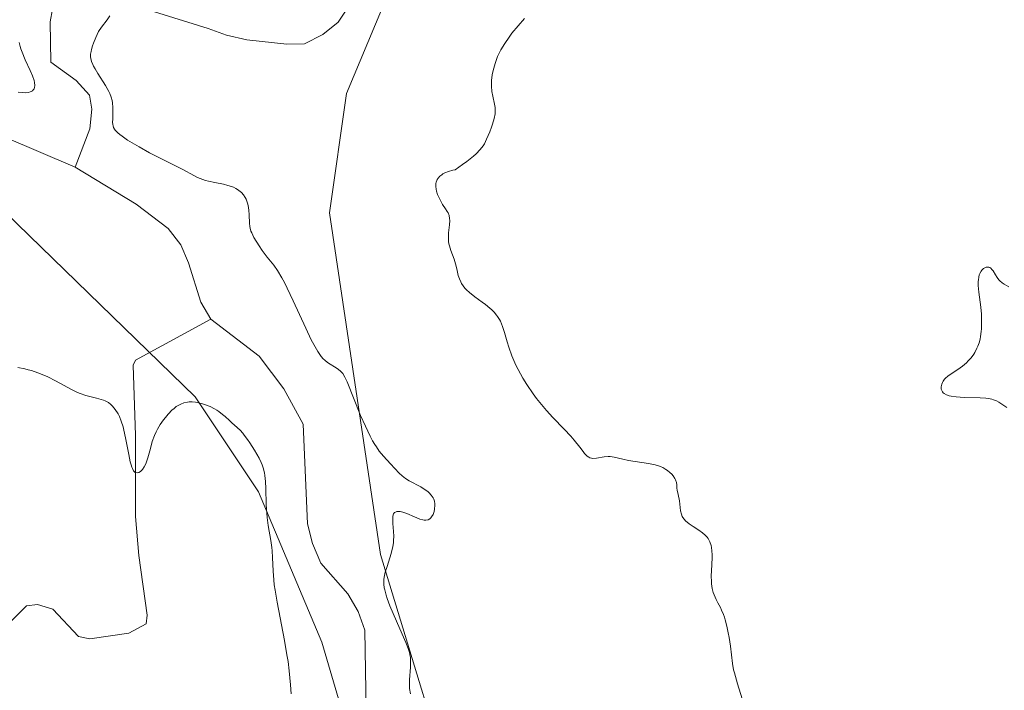
# Model space of a CAD drawing. Units: metres. Extents: x 625458 to 628966, y 4676335 to 4678724.
# Drawn here: x 627821 to 627946, y 4677202 to 4677287 of the extents above; entities that cross this region are included whole.
import ezdxf

# ---------------------------------------------------------------- set-up
doc = ezdxf.new("R2010")
doc.units = ezdxf.units.M
doc.header["$MEASUREMENT"] = 0
for name, color, linetype, lineweight in [('Corriente natural lineal', 142, 'Continuous', 13), ('Curva de nivel normal', 30, 'Continuous', 0), ('Espacio natural protegido', 121, 'Continuous', 13), ('Espacio natural protegido CxS', 121, 'Continuous', 0), ('Matorral CxS', 135, 'Continuous', 0), ('Pastizal CxS', 92, 'Continuous', 0)]:
    doc.layers.add(name, color=color, linetype=linetype, lineweight=lineweight)

msp = doc.modelspace()

# ---------------------------------------------------------------- linework, layer by layer
at = {"layer": 'Corriente natural lineal', "color": 142, "linetype": 'Continuous', "lineweight": 13}
for points in [[(627864.5501, 4677290.6801, 337.7221), (627861.6801, 4677286.3701, 337.0578), (627859.7301, 4677284.8001, 337.0008), (627857.4301, 4677283.6201, 336.7725), (627855.2101, 4677283.5601, 336.7409), (627850.1201, 4677284.1101, 336.921), (627847.5601, 4677284.7001, 337.0144), (627845.2501, 4677285.5801, 337.0235), (627837.8201, 4677287.8701, 336.1592)], [(627825.5801, 4677287.9901, 334.9947), (627825.2901, 4677286.3901, 334.9618), (627825.3701, 4677281.3101, 334.736), (627828.5901, 4677278.9801, 333.7885), (627830.2801, 4677277.1401, 334.0547), (627830.5601, 4677275.3601, 333.655), (627830.3101, 4677272.8901, 332.988), (627828.4501, 4677268.0101, 332.6846)], [(627828.4501, 4677268.0101, 332.6846), (627819.4701, 4677271.8601, 332.614)], [(627845.5701, 4677248.8001, 332.8128), (627844.3101, 4677250.9501, 332.8208), (627842.7701, 4677255.9401, 332.6706), (627841.8001, 4677258.2201, 332.6805), (627840.1801, 4677260.2601, 332.8056), (627836.1601, 4677263.3701, 332.8308), (627828.4501, 4677268.0101, 332.6846)], [(627779.3401, 4677214.7101, 341.7441), (627789.6701, 4677214.7201, 341.1811), (627794.5801, 4677213.8601, 341.058), (627797.6401, 4677213.0401, 340.7252), (627800.8501, 4677211.7301, 340.5769), (627807.4401, 4677206.7501, 339.9026), (627809.6601, 4677205.4501, 339.6066), (627810.3301, 4677205.3701, 339.4836), (627814.7601, 4677206.5601, 338.7211), (627817.1301, 4677207.3901, 338.2085), (627822.2901, 4677212.5701, 337.9875), (627823.7101, 4677212.7501, 337.8539), (627825.6301, 4677212.1401, 337.6042), (627828.8701, 4677208.7001, 337.2226), (627830.3001, 4677208.4101, 337.141), (627835.2201, 4677209.1301, 336.8831), (627837.4201, 4677210.2801, 336.6485), (627837.5601, 4677211.3901, 336.6622), (627836.5001, 4677218.9301, 336.9137), (627836.0801, 4677223.8901, 336.9023), (627836.0701, 4677234.0901, 335.8009), (627835.7601, 4677242.9901, 333.5493), (627836.0701, 4677243.6301, 333.4995), (627845.5701, 4677248.8001, 332.8128)], [(627865.2001, 4677199.3301, 333.098), (627865.0301, 4677209.5001, 333.6017), (627864.1901, 4677211.8701, 333.7126), (627862.8801, 4677214.0801, 333.4296), (627859.4801, 4677217.9901, 333.9934), (627858.4501, 4677220.4701, 334.1583), (627857.8001, 4677222.9401, 334.1449), (627857.2501, 4677235.5601, 333.1441), (627854.8201, 4677240.0001, 333.1334), (627851.6801, 4677244.1501, 332.7531), (627845.5701, 4677248.8001, 332.8128)]]:
    msp.add_polyline3d(points, dxfattribs=at)
at = {"layer": 'Curva de nivel normal', "color": 30, "linetype": 'Continuous', "lineweight": 0, "flags": 128}
for points, elevation in [([(627870.79, 4677201.4601), (627870.7, 4677202.1301), (627870.68, 4677202.4901), (627870.7, 4677203.2401), (627870.82, 4677204.8301), (627870.82, 4677205.6401), (627870.79, 4677206.0301), (627870.73, 4677206.4201), (627870.67, 4677206.6801), (627870.52, 4677207.1901), (627870.23, 4677207.9601), (627869.46, 4677209.6501), (627868.6, 4677211.6001), (627868.21, 4677212.5901), (627867.88, 4677213.5001), (627867.74, 4677213.9201), (627867.56, 4677214.5801), (627867.5, 4677214.8701), (627867.45, 4677215.3001), (627867.43, 4677215.5001), (627867.44, 4677215.9001), (627867.48, 4677216.2001), (627867.62, 4677216.8401), (627867.85, 4677217.5601), (627868.21, 4677218.6301), (627868.38, 4677219.2001), (627868.59, 4677220.0801), (627868.65, 4677220.5201), (627868.68, 4677220.8201), (627868.69, 4677221.4001), (627868.67, 4677221.9701), (627868.59, 4677222.9901), (627868.57, 4677223.6201), (627868.59, 4677223.8701), (627868.64, 4677224.0801), (627868.68, 4677224.2001), (627868.81, 4677224.3701), (627868.9, 4677224.4301), (627869.09, 4677224.5001), (627869.32, 4677224.5201), (627869.49, 4677224.5101), (627869.86, 4677224.4201), (627870.33, 4677224.2601), (627871.32, 4677223.8301), (627872.01, 4677223.5401), (627872.36, 4677223.4301), (627872.52, 4677223.4001), (627872.74, 4677223.3901), (627873.03, 4677223.4301), (627873.27, 4677223.5701), (627873.38, 4677223.6801), (627873.48, 4677223.8101), (627873.66, 4677224.1401), (627873.78, 4677224.5201), (627873.85, 4677224.7901), (627873.9, 4677225.3001), (627873.9, 4677225.4801), (627873.85, 4677225.7901), (627873.75, 4677226.0701), (627873.66, 4677226.2401), (627873.44, 4677226.5601), (627873.15, 4677226.8701), (627872.98, 4677227.0301), (627872.68, 4677227.2601), (627872.12, 4677227.6201), (627870.66, 4677228.3801), (627870.18, 4677228.6701), (627869.95, 4677228.8301), (627869.75, 4677229.0001), (627869.37, 4677229.3501), (627868.29, 4677230.5401), (627867.39, 4677231.4901), (627866.87, 4677232.1301), (627866.5, 4677232.6601), (627866.31, 4677232.9501), (627866.02, 4677233.4501), (627865.71, 4677234.0201), (627865.11, 4677235.2801), (627864.51, 4677236.6501), (627862.8, 4677240.9101), (627862.53, 4677241.4901), (627862.25, 4677241.9301), (627862.09, 4677242.1201), (627861.92, 4677242.2901), (627861.54, 4677242.5801), (627860.32, 4677243.3501), (627859.97, 4677243.6201), (627859.8, 4677243.7801), (627859.54, 4677244.0801), (627859.1, 4677244.7101), (627858.58, 4677245.6301), (627858.28, 4677246.2201), (627857.57, 4677247.6901), (627855.99, 4677251.1301), (627855.23, 4677252.7401), (627854.88, 4677253.4301), (627854.56, 4677254.0301), (627854.01, 4677254.9601), (627853.54, 4677255.6401), (627852.71, 4677256.6701), (627852.09, 4677257.4901), (627851.7, 4677258.0701), (627851.04, 4677259.1401), (627850.75, 4677259.7101), (627850.65, 4677259.9601), (627850.54, 4677260.3301), (627850.51, 4677260.5201), (627850.47, 4677260.9501), (627850.44, 4677262.0201), (627850.4, 4677262.6101), (627850.31, 4677263.2001), (627850.24, 4677263.4901), (627850.06, 4677263.9801), (627849.94, 4677264.2101), (627849.72, 4677264.5401), (627849.45, 4677264.8301), (627849.3, 4677264.9701), (627848.95, 4677265.2201), (627848.76, 4677265.3301), (627848.44, 4677265.4901), (627848.21, 4677265.5801), (627847.72, 4677265.7301), (627847.19, 4677265.8601), (627846.09, 4677266.0901), (627845.29, 4677266.2601), (627844.91, 4677266.3601), (627844.56, 4677266.4701), (627843.92, 4677266.7401), (627843.51, 4677266.9401), (627841.98, 4677267.7901), (627837.86, 4677269.8601), (627836.54, 4677270.5801), (627835.93, 4677270.9301), (627835.08, 4677271.4501), (627834.37, 4677271.9401), (627834.08, 4677272.1601), (627833.85, 4677272.3601), (627833.51, 4677272.7201), (627833.43, 4677272.8301), (627833.31, 4677273.0501), (627833.24, 4677273.2601), (627833.21, 4677273.4101), (627833.19, 4677273.7101), (627833.2, 4677274.0901), (627833.23, 4677274.9201), (627833.23, 4677275.5801), (627833.18, 4677276.1601), (627833.12, 4677276.4501), (627833, 4677276.8901), (627832.82, 4677277.3601), (627832.71, 4677277.6001), (627832.28, 4677278.3701), (627831.32, 4677279.8701), (627830.96, 4677280.4701), (627830.77, 4677280.8101), (627830.67, 4677281.0201), (627830.52, 4677281.4001), (627830.43, 4677281.7801), (627830.4, 4677281.9701), (627830.4, 4677282.3001), (627830.46, 4677282.6701), (627830.5, 4677282.8901), (627830.65, 4677283.3701), (627830.77, 4677283.7201), (627831.06, 4677284.4401), (627831.42, 4677285.1701), (627831.78, 4677285.7301), (627832.5, 4677286.6501), (627832.83, 4677287.1401)], 335), ([(627912.71, 4677200.8001), (627912.1, 4677202.7201), (627911.72, 4677204.0901), (627911.62, 4677204.5001), (627911.48, 4677205.2701), (627911.22, 4677207.4801), (627911.05, 4677208.5901), (627910.95, 4677209.1601), (627910.77, 4677210.0001), (627910.57, 4677210.7901), (627910.46, 4677211.1401), (627910.35, 4677211.4701), (627910.11, 4677212.0401), (627909.95, 4677212.3701), (627909.64, 4677212.9701), (627909.42, 4677213.3801), (627909.15, 4677213.9601), (627909.05, 4677214.2701), (627908.91, 4677214.7801), (627908.83, 4677215.3401), (627908.81, 4677215.6401), (627908.8, 4677216.3101), (627908.88, 4677217.7401), (627908.92, 4677218.7201), (627908.92, 4677219.0101), (627908.89, 4677219.5301), (627908.83, 4677219.9601), (627908.77, 4677220.2201), (627908.62, 4677220.6701), (627908.42, 4677221.0701), (627908.29, 4677221.2501), (627908.04, 4677221.5301), (627907.71, 4677221.8101), (627907.21, 4677222.1601), (627906.51, 4677222.6001), (627905.99, 4677222.9501), (627905.54, 4677223.3301), (627905.36, 4677223.5301), (627905.22, 4677223.7301), (627905.14, 4677223.8701), (627905.02, 4677224.1501), (627904.92, 4677224.5801), (627904.83, 4677225.4401), (627904.77, 4677225.8601), (627904.6, 4677226.6701), (627904.5, 4677227.2101), (627904.47, 4677227.4401), (627904.44, 4677227.8601), (627904.39, 4677228.1801), (627904.28, 4677228.5201), (627904.19, 4677228.6901), (627903.97, 4677229.0301), (627903.83, 4677229.2001), (627903.57, 4677229.4501), (627903.26, 4677229.7001), (627903.08, 4677229.8201), (627902.69, 4677230.0501), (627902.47, 4677230.1501), (627902.12, 4677230.2801), (627901.73, 4677230.4001), (627900.89, 4677230.5801), (627898.33, 4677230.9601), (627897.64, 4677231.1001), (627896.52, 4677231.3701), (627896.03, 4677231.4401), (627895.78, 4677231.4401), (627895.29, 4677231.4001), (627894.31, 4677231.2301), (627893.86, 4677231.2101), (627893.66, 4677231.2401), (627893.46, 4677231.3001), (627893.34, 4677231.3601), (627893.12, 4677231.5101), (627892.8, 4677231.8201), (627892.6, 4677232.0701), (627892.19, 4677232.6201), (627891.49, 4677233.5301), (627891.05, 4677234.0401), (627890.24, 4677234.9301), (627888.79, 4677236.4001), (627887.97, 4677237.2801), (627887.13, 4677238.2601), (627886.71, 4677238.8001), (627886.3, 4677239.3601), (627885.5, 4677240.5501), (627885, 4677241.3701), (627884.4, 4677242.4701), (627884.13, 4677243.0101), (627883.6, 4677244.1801), (627883.22, 4677245.2601), (627883.01, 4677245.9301), (627882.69, 4677247.1201), (627882.45, 4677247.8901), (627882.32, 4677248.2401), (627882.17, 4677248.5701), (627882.06, 4677248.7701), (627881.82, 4677249.1501), (627881.69, 4677249.3401), (627881.39, 4677249.6801), (627881.07, 4677250.0101), (627880.83, 4677250.2201), (627880.3, 4677250.6501), (627879.86, 4677250.9701), (627878.93, 4677251.6401), (627878.27, 4677252.1701), (627877.87, 4677252.5401), (627877.69, 4677252.7301), (627877.45, 4677253.0201), (627877.26, 4677253.3201), (627877.15, 4677253.5201), (627876.98, 4677253.9301), (627876.85, 4677254.3501), (627876.66, 4677255.1801), (627876.51, 4677255.7901), (627876.32, 4677256.3801), (627875.89, 4677257.5101), (627875.72, 4677258.0701), (627875.66, 4677258.3401), (627875.62, 4677258.6301), (627875.6, 4677259.1801), (627875.63, 4677259.7301), (627875.74, 4677260.7201), (627875.76, 4677261.2801), (627875.74, 4677261.5401), (627875.68, 4677261.9001), (627875.55, 4677262.2501), (627875.46, 4677262.4201), (627875.24, 4677262.7801), (627874.87, 4677263.3301), (627874.67, 4677263.6601), (627874.37, 4677264.2301), (627874.24, 4677264.5601), (627874.09, 4677265.0001), (627874.04, 4677265.2301), (627873.99, 4677265.5901), (627874.01, 4677265.9501), (627874.05, 4677266.1301), (627874.13, 4677266.3601), (627874.19, 4677266.4701), (627874.29, 4677266.6401), (627874.51, 4677266.8801), (627874.76, 4677267.0801), (627874.91, 4677267.1701), (627875.16, 4677267.3101), (627875.61, 4677267.4801), (627876.15, 4677267.6401), (627876.46, 4677267.7001), (627877.39, 4677268.3501), (627877.91, 4677268.7401), (627878.76, 4677269.4201), (627879.09, 4677269.7201), (627879.61, 4677270.2501), (627879.98, 4677270.7201), (627880.16, 4677271.0001), (627880.43, 4677271.5501), (627880.82, 4677272.4801), (627881.04, 4677273.0901), (627881.17, 4677273.4801), (627881.37, 4677274.1801), (627881.49, 4677274.7601), (627881.52, 4677275.0101), (627881.52, 4677275.3901), (627881.51, 4677275.5801), (627881.44, 4677275.9901), (627881.21, 4677277.0001), (627881.1, 4677277.6101), (627881.04, 4677278.2801), (627881.04, 4677278.6501), (627881.05, 4677278.9901), (627881.14, 4677279.7001), (627881.25, 4677280.2701), (627881.49, 4677281.1301), (627881.82, 4677282.0001), (627882.02, 4677282.4301), (627882.24, 4677282.8501), (627882.72, 4677283.6801), (627883.26, 4677284.4601), (627883.63, 4677284.9601), (627884.39, 4677285.9001), (627885.23, 4677286.8401)], 340), ([(627821.37, 4677283.7901), (627821.5, 4677283.2801), (627821.58, 4677283.0001), (627821.74, 4677282.5701), (627822.15, 4677281.6001), (627822.79, 4677280.2401), (627823.06, 4677279.5801), (627823.26, 4677278.9901), (627823.33, 4677278.7201), (627823.37, 4677278.3701), (627823.33, 4677278.0801), (627823.26, 4677277.9201), (627823.2, 4677277.8301), (627823.05, 4677277.6801), (627822.9, 4677277.5901), (627822.79, 4677277.5501), (627822.56, 4677277.4801), (627822.15, 4677277.4401), (627821.86, 4677277.4501), (627821.26, 4677277.5101)], 335), ([(627946.12, 4677237.6301), (627945.76, 4677237.8901), (627945.13, 4677238.3101), (627944.83, 4677238.4701), (627944.44, 4677238.6301), (627944.24, 4677238.7001), (627943.81, 4677238.7901), (627943.5, 4677238.8401), (627942.78, 4677238.8901), (627940.75, 4677238.9201), (627939.73, 4677238.9801), (627939.12, 4677239.0601), (627938.85, 4677239.1201), (627938.5, 4677239.2401), (627938.23, 4677239.4001), (627938.09, 4677239.5201), (627938.02, 4677239.6101), (627937.91, 4677239.8001), (627937.86, 4677239.9501), (627937.85, 4677240.0501), (627937.85, 4677240.2701), (627937.92, 4677240.6001), (627938.01, 4677240.8201), (627938.08, 4677240.9601), (627938.27, 4677241.2201), (627938.39, 4677241.3601), (627938.67, 4677241.6101), (627938.98, 4677241.8401), (627939.68, 4677242.2801), (627940.24, 4677242.6501), (627940.52, 4677242.8601), (627941.03, 4677243.2901), (627941.27, 4677243.5301), (627941.62, 4677243.9401), (627941.95, 4677244.3801), (627942.1, 4677244.6201), (627942.36, 4677245.1301), (627942.48, 4677245.4101), (627942.63, 4677245.8401), (627942.75, 4677246.2901), (627942.81, 4677246.6101), (627942.9, 4677247.2601), (627942.93, 4677247.5901), (627942.95, 4677248.2801), (627942.94, 4677248.9701), (627942.92, 4677249.4301), (627942.84, 4677250.3401), (627942.61, 4677252.2301), (627942.53, 4677253.0701), (627942.52, 4677253.5701), (627942.54, 4677253.8001), (627942.58, 4677254.1201), (627942.66, 4677254.4001), (627942.72, 4677254.5801), (627942.89, 4677254.8801), (627942.99, 4677255.0001), (627943.2, 4677255.2001), (627943.42, 4677255.3401), (627943.52, 4677255.3701), (627943.72, 4677255.4001), (627943.86, 4677255.3901), (627944, 4677255.3301), (627944.1, 4677255.2701), (627944.26, 4677255.1101), (627944.42, 4677254.9101), (627944.71, 4677254.4401), (627944.92, 4677254.0901), (627945.14, 4677253.7901), (627945.27, 4677253.6501), (627945.56, 4677253.4101), (627945.79, 4677253.2501), (627946.37, 4677252.9101)], 345), ([(627821.21, 4677242.7001), (627822.09, 4677242.5201), (627822.52, 4677242.4201), (627822.93, 4677242.3101), (627823.74, 4677242.0401), (627824.51, 4677241.7401), (627825, 4677241.5201), (627825.97, 4677241.0301), (627828.06, 4677239.8901), (627828.75, 4677239.5601), (627829.1, 4677239.4201), (627829.81, 4677239.1801), (627831.16, 4677238.8301), (627831.75, 4677238.6701), (627832.02, 4677238.5801), (627832.25, 4677238.4801), (627832.65, 4677238.2701), (627832.98, 4677238.0101), (627833.17, 4677237.8201), (627833.52, 4677237.3801), (627833.87, 4677236.8301), (627834.04, 4677236.5101), (627834.28, 4677235.9201), (627834.51, 4677235.2001), (627834.62, 4677234.7701), (627834.83, 4677233.8001), (627835.22, 4677231.7101), (627835.41, 4677230.8001), (627835.51, 4677230.4201), (627835.61, 4677230.1001), (627835.68, 4677229.9301), (627835.83, 4677229.6601), (627835.9, 4677229.5601), (627836.05, 4677229.4301), (627836.3, 4677229.3701), (627836.5, 4677229.4301), (627836.7, 4677229.5601), (627836.8, 4677229.6501), (627836.95, 4677229.8101), (627837.17, 4677230.1301), (627837.37, 4677230.5301), (627837.46, 4677230.7601), (627837.63, 4677231.2901), (627837.95, 4677232.4801), (627838.19, 4677233.3601), (627838.47, 4677234.1201), (627838.69, 4677234.5901), (627838.85, 4677234.8901), (627839.21, 4677235.4801), (627839.63, 4677236.0801), (627839.85, 4677236.3701), (627840.2, 4677236.8001), (627840.72, 4677237.3501), (627840.9, 4677237.5001), (627841.23, 4677237.7601), (627841.56, 4677237.9601), (627841.78, 4677238.0701), (627842.2, 4677238.2301), (627842.64, 4677238.3301), (627842.86, 4677238.3501), (627843.23, 4677238.3601), (627843.64, 4677238.3101), (627843.87, 4677238.2701), (627844.55, 4677238.1001), (627844.92, 4677237.9801), (627845.49, 4677237.7601), (627846.06, 4677237.4801), (627846.33, 4677237.3201), (627846.59, 4677237.1401), (627847.08, 4677236.7701), (627847.38, 4677236.5101), (627847.94, 4677236.0001), (627848.3, 4677235.6601), (627848.53, 4677235.4601), (627848.96, 4677235.0801), (627849.28, 4677234.7801), (627849.63, 4677234.4001), (627849.82, 4677234.1701), (627850.23, 4677233.6101), (627850.52, 4677233.1901), (627851.1, 4677232.2701), (627851.68, 4677231.2401), (627851.94, 4677230.6901), (627852.06, 4677230.4201), (627852.2, 4677230.0201), (627852.36, 4677229.4001), (627852.42, 4677229.0601), (627852.5, 4677228.3101), (627852.55, 4677227.4201), (627852.6, 4677225.3701), (627852.66, 4677224.2901), (627852.7, 4677223.7601), (627852.83, 4677222.7301), (627853.15, 4677220.8201), (627853.28, 4677219.9301), (627853.33, 4677219.5101), (627853.39, 4677218.7001), (627853.45, 4677216.9501), (627853.53, 4677215.8701), (627853.61, 4677215.2401), (627853.7, 4677214.5601), (627853.96, 4677213.0301), (627854.89, 4677208.1901), (627855.21, 4677206.3701), (627855.34, 4677205.5501), (627855.5, 4677204.3601), (627855.67, 4677202.5701), (627855.74, 4677201.4401)], 335)]:
    msp.add_lwpolyline(points, dxfattribs=dict(at, elevation=elevation))
at = {"layer": 'Espacio natural protegido', "color": 121, "linetype": 'Continuous', "lineweight": 13, "flags": 128}
msp.add_lwpolyline([(627879.618, 4677139.9783), (627859.6187, 4677207.9788), (627851.6189, 4677226.979), (627843.6191, 4677238.9791), (627807.6195, 4677273.9796)], dxfattribs=at)
at = {"layer": 'Espacio natural protegido CxS', "color": 121, "linetype": 'Continuous', "lineweight": 0, "flags": 128}
msp.add_lwpolyline([(627879.618, 4677139.9783), (627859.6187, 4677207.9788), (627851.6189, 4677226.979), (627843.6191, 4677238.9791), (627807.6195, 4677273.9796)], dxfattribs=at)
at = {"layer": 'Matorral CxS', "color": 135, "linetype": 'Continuous', "lineweight": 0}
for points in [[(628011.4509, 4677371.4311, 343.2697), (627993.8883, 4677368.6519, 342.8651), (627958.5481, 4677357.1859, 342.2862), (627927.6999, 4677343.2643, 341.583), (627917.1027, 4677332.9007, 340.9912), (627906.9365, 4677322.6477, 340.5783), (627888.9629, 4677310.1367, 339.8509), (627881.0587, 4677301.0727, 339.3183), (627868.1197, 4677290.2849, 337.7739), (627862.7273, 4677277.3393, 338.3855), (627860.5715, 4677262.2363, 338.4999), (627867.0397, 4677219.0837, 333.8692), (627877.8225, 4677183.4831, 337.8545), (627893.9959, 4677153.2763, 336.6962), (627911.2471, 4677118.7543, 339.663), (627922.0291, 4677091.7843, 337.2496), (627937.1245, 4677076.6807, 337.9261), (627954.5517, 4677066.8201, 338.5023), (627974.7837, 4677037.9821, 342.4764), (627994.4797, 4677004.0535, 342.2764), (628012.4573, 4676993.5941, 345.4087), (628027.4553, 4676906.2189, 344.2772)], [(627877.8225, 4677183.4831, 337.8545), (627867.0397, 4677219.0837, 333.8692), (627860.5715, 4677262.2363, 338.4999), (627862.7273, 4677277.3393, 338.3855), (627868.1197, 4677290.2849, 337.7739), (627881.0587, 4677301.0727, 339.3183), (627888.9629, 4677310.1367, 339.8509), (627906.9365, 4677322.6477, 340.5783), (627917.1027, 4677332.9007, 340.9912), (627927.6999, 4677343.2643, 341.583), (627958.5481, 4677357.1859, 342.2862)]]:
    msp.add_polyline3d(points, dxfattribs=at)
at = {"layer": 'Pastizal CxS', "color": 92, "linetype": 'Continuous', "lineweight": 0}
for points in [[(628066.7527, 4677433.0309, 347.7817), (628052.5005, 4677432.6833, 348.3628), (628040.6395, 4677420.8165, 348.5128), (628014.3263, 4677395.7163, 345.905), (628011.6331, 4677372.9667, 343.2911), (628011.4509, 4677371.4311, 343.2697), (627993.8883, 4677368.6519, 342.8651), (627958.5481, 4677357.1859, 342.2862), (627927.6999, 4677343.2643, 341.583), (627917.1027, 4677332.9007, 340.9912), (627906.9365, 4677322.6477, 340.5783), (627888.9629, 4677310.1367, 339.8509), (627881.0587, 4677301.0727, 339.3183), (627868.1197, 4677290.2849, 337.7739), (627862.7273, 4677277.3393, 338.3855), (627860.5715, 4677262.2363, 338.4999), (627867.0397, 4677219.0837, 333.8692), (627877.8225, 4677183.4831, 337.8545)], [(628011.4509, 4677371.4311, 343.2697), (627993.8883, 4677368.6519, 342.8651), (627958.5481, 4677357.1859, 342.2862), (627927.6999, 4677343.2643, 341.583), (627917.1027, 4677332.9007, 340.9912), (627906.9365, 4677322.6477, 340.5783), (627888.9629, 4677310.1367, 339.8509), (627881.0587, 4677301.0727, 339.3183), (627868.1197, 4677290.2849, 337.7739), (627862.7273, 4677277.3393, 338.3855), (627860.5715, 4677262.2363, 338.4999), (627867.0397, 4677219.0837, 333.8692), (627877.8225, 4677183.4831, 337.8545), (627893.9959, 4677153.2763, 336.6962), (627911.2471, 4677118.7543, 339.663), (627922.0291, 4677091.7843, 337.2496), (627937.1245, 4677076.6807, 337.9261), (627954.5517, 4677066.8201, 338.5023), (627974.7837, 4677037.9821, 342.4764), (627994.4797, 4677004.0535, 342.2764), (628012.4573, 4676993.5941, 345.4087), (628027.4553, 4676906.2189, 344.2772)]]:
    msp.add_polyline3d(points, dxfattribs=at)

doc.saveas('drawing.dxf')
